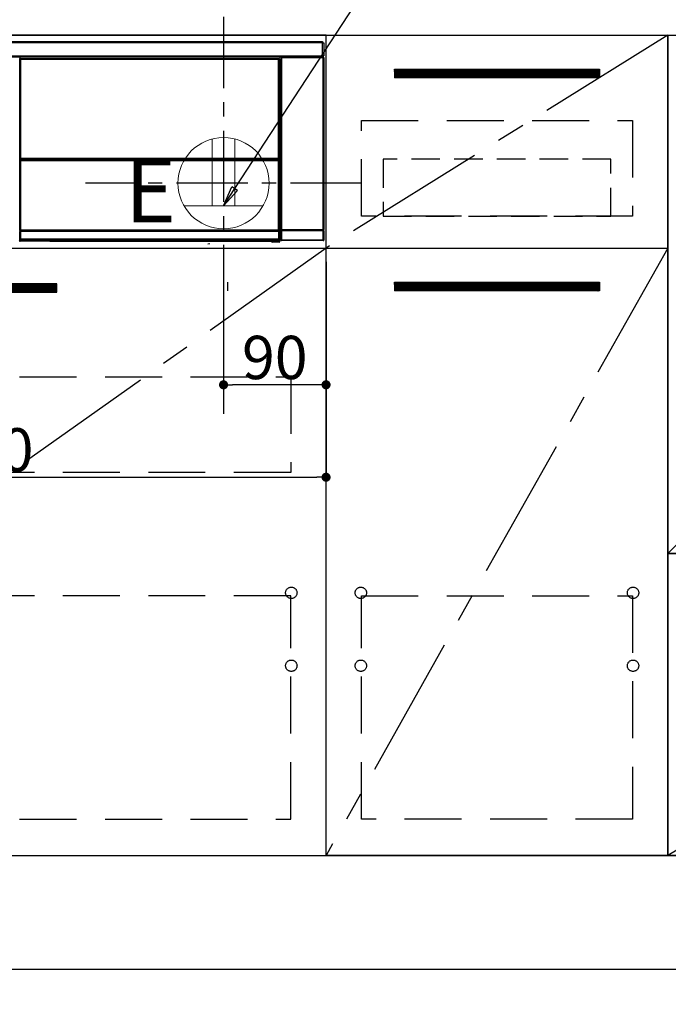
# Model space of a CAD drawing. Extents: x 55896 to 82369, y -11033 to -2163.
# Drawn here: x 72022 to 72591, y -8883 to -8019 of the extents above; entities that cross this region are included whole.
import ezdxf

# ---------------------------------------------------------------- set-up
doc = ezdxf.new("R2010")
doc.units = 0
doc.header["$LTSCALE"] = 50
doc.header["$MEASUREMENT"] = 0
doc.linetypes.add('CENTER', pattern=[2, 1.25, -0.25, 0.25, -0.25])
doc.linetypes.add('HIDDEN', pattern=[0.375, 0.25, -0.125])
doc.layers.get('0').update_dxf_attribs({"linetype": 'CONTINUOUS'})
doc.layers.get('DEFPOINTS').update_dxf_attribs({"color": 146, "linetype": 'CONTINUOUS'})
for name, color, linetype in [('111-壁仕上', 3, 'CONTINUOUS'), ('120-キャビネット（外）', 7, 'CONTINUOUS'), ('121-キャビネット（中）', 253, 'HIDDEN'), ('122-扉', 6, 'CONTINUOUS'), ('123-扉向き', 231, 'CENTER'), ('126-甲板', 2, 'CONTINUOUS'), ('142-把手', 4, 'CONTINUOUS'), ('150-機器', 8, 'CONTINUOUS'), ('160-文字', 254, 'CONTINUOUS'), ('166-寸法B', 11, 'CONTINUOUS')]:
    doc.layers.add(name, color=color, linetype=linetype)
doc.styles.add('KH001', font='txt')
doc.styles.add('ＭＳ ゴシック', font='txt', dxfattribs={"height": 10})
doc.dimstyles.new('KH1xx015', dxfattribs={"dimscale": 10, "dimtxt": 3.8, "dimasz": 0.8, "dimexe": 0.3, "dimexo": 1.2, "dimgap": 0.5, "dimtad": 3, "dimdec": 1, "dimdsep": 46, "dimlunit": 6, "dimtxsty": 'KH001', "dimblk": 'DOT', "dimcen": 1, "dimdle": 1, "dimclrd": 256, "dimclre": 256, "dimclrt": 256, "dimadec": 0, "dimazin": 0, "dimtfac": 1, "dimtdec": 1, "dimtix": 1, "dimtmove": 2, "dimatfit": 3, "dimldrblk": 'CLOSEDBLANK', "dimfxl": 1, "dimtolj": 1, "dimtzin": 0, "dimlwd": -1, "dimlwe": -1, "dimarcsym": 0})
doc.dimstyles.new('KH1xx030', dxfattribs={"dimscale": 30, "dimtxt": 2, "dimasz": 0.6, "dimexe": 0.3, "dimexo": 1.2, "dimgap": 0.5, "dimtad": 3, "dimdec": 1, "dimdsep": 46, "dimlunit": 6, "dimtxsty": 'KH001', "dimblk": 'DOT', "dimcen": 1, "dimdle": 1, "dimclrd": 256, "dimclre": 256, "dimclrt": 256, "dimadec": 0, "dimazin": 0, "dimtfac": 1, "dimtdec": 1, "dimtix": 1, "dimtmove": 2, "dimatfit": 3, "dimldrblk": 'CLOSEDBLANK', "dimfxl": 1, "dimtolj": 1, "dimtzin": 0, "dimlwd": -1, "dimlwe": -1, "dimarcsym": 0})

# ---------------------------------------------------------------- blocks, each defined once
blk = doc.blocks.new('_Dot')
at = {"color": 0, "linetype": 'ByBlock', "lineweight": -2}
blk.add_line((-0.5, 0), (-1, 0), dxfattribs=at)
at = {"color": 0, "linetype": 'ByBlock', "const_width": 0.5}
blk.add_lwpolyline([(-0.25, 0, 1), (0.25, 0, 1)], format="xyb", close=True, dxfattribs=at)
blk = doc.blocks.new('*D77')
at = {"layer": '166-寸法B', "transparency": 16777216}
for p, q in [((71521.79, -8888.51), (71521.79, -9292.39)), ((74109.79, -8888.51), (74109.79, -9292.39)), ((74091.79, -9283.39), (71539.79, -9283.39))]:
    blk.add_line(p, q, dxfattribs=at)
at = {"layer": 'DEFPOINTS', "color": 0, "transparency": 16777216}
for p in [(71521.79, -8852.51), (74109.79, -8852.51), (71521.79, -9283.39)]:
    blk.add_point(p, dxfattribs=at)
at = {"layer": '166-寸法B', "transparency": 16777216, "xscale": 18, "yscale": 18, "zscale": 18, "rotation": 180}
blk.add_blockref('_Dot', (71521.79, -9283.39), dxfattribs=at)
at = {"layer": '166-寸法B', "transparency": 16777216, "xscale": 18, "yscale": 18, "zscale": 18}
blk.add_blockref('_Dot', (74109.79, -9283.39), dxfattribs=at)
at = {"layer": '166-寸法B', "transparency": 16777216, "insert": (72815.79, -9234.58), "char_height": 60, "attachment_point": 5, "style": 'KH001'}
blk.add_mtext('\\A1;2,588', dxfattribs=at)
blk = doc.blocks.new('_ClosedBlank')
at = {"color": 0, "linetype": 'ByBlock', "lineweight": -2}
for p, q in [((-1, 0.167), (0, 0)), ((-1, 0.167), (-1, -0.167)), ((0, 0), (-1, -0.167))]:
    blk.add_line(p, q, dxfattribs=at)
blk = doc.blocks.new('*D96')
at = {"layer": 'DEFPOINTS', "transparency": 16777216}
for p, q in [((72200.79, -8231.51), (72200.79, -8342.47)), ((72290.79, -8231.51), (72290.79, -8342.47)), ((72282.79, -8339.47), (72208.79, -8339.47))]:
    blk.add_line(p, q, dxfattribs=at)
at = {"layer": 'DEFPOINTS', "color": 0, "transparency": 16777216}
for p in [(72200.79, -8219.51), (72290.79, -8219.51), (72200.79, -8339.47)]:
    blk.add_point(p, dxfattribs=at)
at = {"layer": 'DEFPOINTS', "transparency": 16777216, "xscale": 8, "yscale": 8, "zscale": 8, "rotation": 180}
blk.add_blockref('_Dot', (72200.79, -8339.47), dxfattribs=at)
at = {"layer": 'DEFPOINTS', "transparency": 16777216, "xscale": 8, "yscale": 8, "zscale": 8}
blk.add_blockref('_Dot', (72290.79, -8339.47), dxfattribs=at)
at = {"layer": 'DEFPOINTS', "transparency": 16777216, "insert": (72245.79, -8315.47), "char_height": 38, "attachment_point": 5, "style": 'KH001'}
blk.add_mtext('\\A1;90', dxfattribs=at)
blk = doc.blocks.new('*D97')
at = {"layer": 'DEFPOINTS', "transparency": 16777216}
for p, q in [((71690.79, -8231.51), (71690.79, -8423.58)), ((72290.79, -8231.51), (72290.79, -8423.58)), ((71698.79, -8420.58), (72282.79, -8420.58))]:
    blk.add_line(p, q, dxfattribs=at)
at = {"layer": 'DEFPOINTS', "color": 0, "transparency": 16777216}
for p in [(71690.79, -8219.51), (72290.79, -8219.51), (72290.79, -8420.58)]:
    blk.add_point(p, dxfattribs=at)
at = {"layer": 'DEFPOINTS', "transparency": 16777216, "xscale": 8, "yscale": 8, "zscale": 8, "rotation": 180}
blk.add_blockref('_Dot', (71690.79, -8420.58), dxfattribs=at)
at = {"layer": 'DEFPOINTS', "transparency": 16777216, "xscale": 8, "yscale": 8, "zscale": 8}
blk.add_blockref('_Dot', (72290.79, -8420.58), dxfattribs=at)
at = {"layer": 'DEFPOINTS', "transparency": 16777216, "insert": (71990.79, -8396.58), "char_height": 38, "attachment_point": 5, "style": 'KH001'}
blk.add_mtext('\\A1;600', dxfattribs=at)
blk = doc.blocks.new('HT-F6S_S')
at = {"layer": '150-機器', "color": 13, "linetype": 'Continuous'}
for p, q in [((-296.8, -45.78), (296.8, -45.78)), ((296.8, -46.88), (-296.8, -46.88)), ((296.8, -45.78), (296.8, -46.88)), ((296.8, -46.88), (296.8, -46.98)), ((296.8, -46.98), (296.9, -46.98)), ((296.9, -58.28), (296.9, -46.98)), ((296.9, -46.98), (298, -46.98)), ((298, -46.98), (298, -58.28)), ((-296.8, -58.38), (296.8, -58.38)), ((296.8, -59.48), (-296.8, -59.48)), ((31.36, -60.46), (31.59, -60.69)), ((31.36, -60.46), (258.74, -60.46)), ((258.51, -60.69), (258.74, -60.46)), ((260.5, -60.14), (260.33, -59.98)), ((260.33, -59.98), (260.33, -90.43)), ((260.5, -210.75), (260.5, -60.14)), ((260.5, -60.14), (261, -60.14)), ((260.83, -59.48), (260.92, -59.56)), ((260.92, -59.48), (260.92, -59.56)), ((260.92, -59.56), (261, -59.64)), ((261, -59.64), (261, -60.14)), ((261, -59.64), (297.5, -59.64)), ((261, -60.14), (261, -210.75)), ((297.5, -60.14), (261, -60.14)), ((261.42, -59.57), (261.42, -59.48)), ((261.42, -59.57), (261.92, -59.57)), ((261.92, -59.57), (261.92, -59.48)), ((262.42, -59.56), (262.41, -59.48)), ((262.42, -59.56), (262.42, -59.48)), ((263.25, -59.53), (263.15, -59.48)), ((265.75, -59.53), (263.25, -59.53)), ((265.75, -59.48), (265.75, -59.53)), ((272.75, -59.53), (272.75, -59.48)), ((275.25, -59.53), (272.75, -59.53)), ((275.35, -59.48), (275.25, -59.53)), ((283.83, -59.49), (284.06, -59.6)), ((285.06, -59.61), (285.09, -59.61)), ((286.09, -59.6), (286.2, -59.55)), ((286.2, -59.48), (286.2, -59.55)), ((290.2, -59.55), (290.2, -59.48)), ((290.2, -59.55), (290.31, -59.6)), ((291.31, -59.61), (291.34, -59.61)), ((292.34, -59.6), (292.57, -59.49)), ((295.37, -59.48), (295.45, -59.57)), ((295.45, -59.57), (295.45, -59.48)), ((295.45, -59.57), (296.15, -59.57)), ((296.15, -59.57), (296.15, -59.48)), ((296.9, -58.28), (296.8, -58.28)), ((296.8, -58.28), (296.8, -58.38)), ((296.8, -58.38), (296.8, -59.48)), ((298, -58.28), (296.9, -58.28)), ((297.14, -58.28), (297.14, -59.56)), ((297.31, -59.54), (297.31, -58.28)), ((297.31, -59.54), (297.37, -59.48)), ((297.37, -58.28), (297.37, -59.48)), ((297.67, -59.48), (297.37, -59.48)), ((297.5, -59.64), (297.67, -59.48)), ((297.5, -60.14), (297.5, -59.64)), ((297.5, -210.75), (297.5, -60.14)), ((297.5, -60.14), (298, -60.14)), ((298.17, -59.98), (298, -60.14)), ((298, -60.14), (298, -210.75)), ((298.17, -219.91), (298.17, -59.98)), ((31.09, -61.19), (30.86, -60.96)), ((31.09, -152.19), (31.09, -61.19)), ((31.09, -61.19), (31.17, -61.19)), ((31.17, -61.27), (31.17, -211.5)), ((31.29, -61.39), (31.17, -61.27)), ((31.29, -147.43), (31.29, -61.39)), ((31.29, -61.39), (31.79, -61.39)), ((31.59, -60.69), (258.51, -60.69)), ((31.59, -60.69), (31.59, -60.77)), ((31.67, -60.77), (31.79, -60.89)), ((258.43, -60.77), (31.67, -60.77)), ((31.79, -61.39), (31.79, -60.89)), ((31.79, -60.89), (258.31, -60.89)), ((258.31, -61.39), (31.79, -61.39)), ((31.79, -61.39), (31.79, -147.43)), ((258.31, -60.89), (258.43, -60.77)), ((258.31, -61.39), (258.31, -60.89)), ((258.31, -147.43), (258.31, -61.39)), ((258.31, -61.39), (258.81, -61.39)), ((258.51, -60.69), (258.51, -60.77)), ((258.93, -61.27), (258.81, -61.39)), ((258.81, -61.39), (258.81, -147.43)), ((259.01, -61.19), (258.93, -61.19)), ((258.93, -61.27), (258.93, -75.9)), ((259.24, -60.96), (259.01, -61.19)), ((259.01, -61.19), (259.01, -73.91)), ((259.16, -74.06), (259.16, -67.6)), ((260.33, -67.6), (259.16, -67.6)), ((259.24, -62.01), (259.17, -62.08)), ((259.17, -62.08), (259.17, -66.48)), ((260.33, -63.7), (259.17, -63.7)), ((259.17, -65.1), (260.33, -65.1)), ((260.33, -66.3), (259.17, -66.3)), ((259.17, -66.48), (259.27, -66.59)), ((259.17, -67.1), (259.27, -67)), ((259.17, -67.1), (260.33, -67.1)), ((259.24, -60.96), (259.24, -62.01)), ((259.27, -67), (259.27, -66.59)), ((260.33, -66.9), (259.27, -66.9)), ((259.27, -67), (260.33, -67)), ((259.01, -73.91), (258.93, -73.91)), ((259.16, -74.57), (258.93, -74.57)), ((258.93, -74.59), (259.16, -74.59)), ((259.1, -76.07), (258.93, -75.9)), ((259.01, -73.91), (259.16, -74.06)), ((259.1, -76.07), (259.1, -94.33)), ((260.33, -76.07), (259.1, -76.07)), ((259.16, -74.07), (259.16, -74.06)), ((259.16, -74.07), (259.66, -74.07)), ((259.17, -74.56), (259.16, -74.57)), ((259.16, -74.57), (259.16, -74.57)), ((259.16, -75.59), (259.16, -74.57)), ((259.16, -75.59), (259.66, -75.59)), ((259.2, -74.53), (259.17, -74.56)), ((259.25, -74.48), (259.2, -74.53)), ((259.31, -74.42), (259.25, -74.48)), ((259.38, -74.34), (259.31, -74.42)), ((259.47, -74.26), (259.38, -74.34)), ((259.56, -74.16), (259.47, -74.26)), ((259.66, -74.07), (259.56, -74.16)), ((259.66, -74.07), (259.66, -75.59)), ((259.66, -75.59), (259.66, -76.07)), ((259.66, -75.59), (260.33, -75.59)), ((258.93, -94.5), (259.1, -94.33)), ((258.93, -94.5), (258.93, -211)), ((259.1, -94.33), (260.33, -94.33)), ((260.33, -95.82), (260.33, -94.33)), ((260.33, -95.81), (258.93, -95.81)), ((258.93, -95.83), (260.33, -95.83)), ((258.93, -96.49), (259.01, -96.49)), ((259.16, -96.34), (259.01, -96.49)), ((259.01, -96.49), (259.01, -152.19)), ((259.16, -96.34), (259.16, -96.33)), ((260.33, -96.33), (259.16, -96.33)), ((259.16, -218.3), (259.16, -96.34)), ((31.09, -211.54), (31.09, -152.19)), ((31.09, -152.19), (31.17, -152.19)), ((31.29, -148.01), (31.29, -147.43)), ((31.79, -147.43), (31.29, -147.43)), ((31.79, -148.01), (31.29, -148.01)), ((31.34, -150.27), (31.31, -149.01)), ((31.31, -149.01), (31.31, -149.01)), ((31.84, -150.27), (31.34, -150.27)), ((31.34, -211.33), (31.34, -150.27)), ((31.79, -147.43), (31.79, -148.01)), ((31.79, -148.01), (258.31, -148.01)), ((31.81, -148.67), (31.81, -148.51)), ((31.81, -148.51), (258.29, -148.51)), ((31.81, -148.51), (31.81, -148.51)), ((258.29, -148.51), (31.81, -148.51)), ((31.81, -148.67), (31.84, -149.93)), ((258.29, -148.67), (31.81, -148.67)), ((31.84, -149.93), (31.84, -150.27)), ((31.84, -149.93), (258.27, -149.93)), ((258.27, -150.27), (31.84, -150.27)), ((31.84, -150.27), (31.84, -210.83)), ((258.27, -149.93), (258.29, -148.67)), ((258.27, -149.93), (258.27, -150.27)), ((258.27, -210.83), (258.27, -150.27)), ((258.76, -150.27), (258.27, -150.27)), ((258.29, -148.67), (258.29, -148.51)), ((258.29, -148.51), (258.29, -148.51)), ((258.31, -148.01), (258.31, -147.43)), ((258.81, -147.43), (258.31, -147.43)), ((258.81, -148.01), (258.31, -148.01)), ((258.79, -149.01), (258.76, -150.27)), ((258.76, -150.27), (258.76, -210.83)), ((258.79, -149.01), (258.79, -149.01)), ((258.81, -147.43), (258.81, -148.01)), ((258.93, -152.19), (259.01, -152.19)), ((259.01, -152.19), (259.01, -211.54)), ((260.33, -170.46), (260.33, -219.91)), ((31.59, -211.54), (31.09, -211.54)), ((31.15, -212.54), (31.11, -212.54)), ((31.15, -219.32), (31.15, -212.54)), ((31.65, -212.54), (31.15, -212.54)), ((31.34, -211.33), (31.17, -211.5)), ((258.43, -211.5), (31.17, -211.5)), ((31.34, -211.33), (31.35, -211.32)), ((258.27, -211.33), (31.34, -211.33)), ((31.35, -211.32), (31.38, -211.29)), ((31.38, -211.29), (31.42, -211.25)), ((31.42, -211.25), (31.48, -211.18)), ((31.48, -211.18), (31.56, -211.11)), ((31.56, -211.11), (31.65, -211.02)), ((31.59, -211.5), (31.59, -211.54)), ((31.59, -211.54), (258.51, -211.54)), ((31.61, -212.04), (31.65, -212.04)), ((31.65, -211.02), (31.74, -210.93)), ((31.65, -212.04), (31.65, -212.54)), ((31.65, -212.04), (258.45, -212.04)), ((31.65, -212.54), (31.65, -218.83)), ((258.45, -212.54), (31.65, -212.54)), ((31.74, -210.93), (31.84, -210.83)), ((31.84, -210.83), (258.27, -210.83)), ((258.27, -210.83), (258.76, -210.83)), ((258.27, -211.33), (258.27, -210.83)), ((258.43, -211.5), (258.27, -211.33)), ((258.45, -212.04), (258.45, -212.54)), ((258.45, -212.04), (258.49, -212.04)), ((258.45, -218.83), (258.45, -212.54)), ((258.95, -212.54), (258.45, -212.54)), ((258.51, -211.54), (258.51, -211.49)), ((259.01, -211.54), (258.51, -211.54)), ((258.76, -210.83), (258.93, -211)), ((258.95, -212.54), (258.95, -219.32)), ((258.99, -212.54), (258.95, -212.54)), ((260.93, -211.81), (260.43, -211.81)), ((260.43, -219.82), (260.43, -211.81)), ((260.44, -210.81), (260.5, -210.75)), ((260.5, -210.75), (261, -210.75)), ((297.57, -211.81), (260.93, -211.81)), ((260.93, -211.81), (260.93, -219.82)), ((261, -211.25), (260.94, -211.31)), ((260.94, -211.31), (297.56, -211.31)), ((261, -210.75), (297.5, -210.75)), ((261, -211.25), (261, -210.75)), ((297.5, -211.25), (261, -211.25)), ((297.5, -210.75), (297.5, -211.25)), ((297.5, -210.75), (298, -210.75)), ((297.56, -211.31), (297.5, -211.25)), ((298.07, -211.81), (297.57, -211.81)), ((297.57, -219.82), (297.57, -211.81)), ((298, -210.75), (298.06, -210.81)), ((298.07, -211.81), (298.07, -219.82)), ((30.84, -220.49), (31.2, -220.13)), ((31.2, -219.37), (31.15, -219.32)), ((31.2, -220.13), (31.2, -219.37)), ((31.2, -219.37), (31.7, -219.37)), ((31.2, -220.13), (31.7, -220.13)), ((31.7, -220.63), (31.34, -220.99)), ((57.4, -220.99), (31.34, -220.99)), ((31.66, -218.83), (31.65, -218.83)), ((31.66, -218.83), (31.7, -218.87)), ((31.66, -218.83), (258.44, -218.83)), ((31.7, -219.37), (31.7, -218.87)), ((31.7, -218.87), (258.4, -218.87)), ((258.4, -219.37), (31.7, -219.37)), ((31.7, -219.37), (31.7, -220.13)), ((31.7, -220.13), (258.4, -220.13)), ((31.7, -220.63), (31.7, -220.13)), ((258.4, -220.63), (31.7, -220.63)), ((57.4, -220.99), (57.4, -221)), ((57.4, -221), (252.27, -221)), ((74.03, -220.71), (74.02, -220.94)), ((74.02, -220.94), (231.88, -220.94)), ((231.87, -220.71), (74.03, -220.71)), ((196.31, -223.11), (198.05, -222.92)), ((231.88, -220.94), (231.87, -220.71)), ((252.27, -221.3), (252.27, -220.96)), ((252.77, -221.3), (252.27, -221.3)), ((252.77, -220.95), (258.72, -220.95)), ((252.77, -220.95), (252.77, -221.3)), ((252.77, -221.3), (252.77, -221.8)), ((252.77, -221.3), (258.73, -221.3)), ((258.73, -221.8), (252.77, -221.8)), ((258.4, -218.87), (258.44, -218.83)), ((258.4, -219.37), (258.4, -218.87)), ((258.4, -220.13), (258.4, -219.37)), ((258.4, -219.37), (258.9, -219.37)), ((258.4, -220.13), (258.9, -220.13)), ((258.4, -220.63), (258.4, -220.13)), ((258.72, -220.95), (258.4, -220.63)), ((258.45, -218.83), (258.44, -218.83)), ((258.72, -220.95), (258.73, -220.95)), ((258.73, -221.3), (258.73, -220.95)), ((258.73, -221.8), (258.73, -221.3)), ((259.23, -221.3), (258.73, -221.3)), ((258.77, -221.8), (258.73, -221.8)), ((258.95, -219.32), (258.9, -219.37)), ((258.9, -219.37), (258.9, -220.13)), ((258.9, -220.13), (259.23, -220.46)), ((259.16, -218.3), (260.33, -218.3)), ((259.17, -218.8), (259.27, -218.9)), ((260.33, -218.8), (259.17, -218.8)), ((259.23, -220.46), (259.23, -221.3)), ((259.23, -221.3), (259.27, -221.3)), ((259.27, -221.3), (259.27, -218.9)), ((260.33, -218.9), (259.27, -218.9)), ((260.33, -219.91), (260.43, -219.82)), ((260.93, -219.82), (260.43, -219.82)), ((260.93, -220.32), (260.83, -220.41)), ((297.67, -220.41), (260.83, -220.41)), ((260.93, -219.82), (260.93, -220.32)), ((260.93, -219.82), (297.57, -219.82)), ((297.57, -220.32), (260.93, -220.32)), ((297.57, -220.32), (297.57, -219.82)), ((298.07, -219.82), (297.57, -219.82)), ((297.67, -220.41), (297.57, -220.32)), ((298.07, -219.82), (298.17, -219.91))]:
    blk.add_line(p, q, dxfattribs=at)
for points in [[(31.36, -60.46), (31.3, -60.47), (31.24, -60.48), (31.18, -60.5), (31.12, -60.52), (31.07, -60.56), (31.02, -60.6), (30.98, -60.64), (30.94, -60.69), (30.91, -60.75), (30.89, -60.81), (30.87, -60.87), (30.86, -60.93), (30.86, -60.96)], [(259.24, -60.96), (259.23, -60.9), (259.22, -60.84), (259.2, -60.78), (259.18, -60.72), (259.14, -60.67), (259.1, -60.62), (259.06, -60.58), (259.01, -60.54), (258.95, -60.51), (258.89, -60.49), (258.83, -60.47), (258.77, -60.46), (258.74, -60.46)], [(260.83, -59.48), (260.77, -59.49), (260.71, -59.5), (260.65, -59.52), (260.59, -59.54), (260.54, -59.58), (260.49, -59.62), (260.45, -59.66), (260.41, -59.71), (260.38, -59.77), (260.36, -59.82), (260.34, -59.88), (260.34, -59.95), (260.33, -59.98)], [(265.75, -59.53), (265.78, -59.54), (265.86, -59.54), (265.99, -59.54), (266.18, -59.55), (266.41, -59.55), (266.69, -59.55), (267.01, -59.56), (267.36, -59.56), (267.74, -59.56), (268.15, -59.56), (268.57, -59.56), (269, -59.56), (269.44, -59.56), (269.87, -59.56), (270.3, -59.56), (270.71, -59.56), (271.09, -59.56), (271.45, -59.56), (271.77, -59.55), (272.05, -59.55), (272.29, -59.55), (272.49, -59.55), (272.63, -59.54), (272.71, -59.54), (272.75, -59.53), (272.75, -59.53)], [(283.83, -59.49), (283.82, -59.49), (283.8, -59.49), (283.76, -59.49), (283.7, -59.49), (283.63, -59.48), (283.55, -59.48), (283.46, -59.48), (283.36, -59.48), (283.25, -59.48), (283.13, -59.48), (283.01, -59.48), (282.89, -59.48), (282.83, -59.48)], [(284.06, -59.6), (284.07, -59.6), (284.1, -59.61), (284.14, -59.61), (284.19, -59.61), (284.26, -59.61), (284.34, -59.61), (284.43, -59.61), (284.53, -59.61), (284.64, -59.61), (284.76, -59.61), (284.88, -59.61), (285.01, -59.61), (285.06, -59.61)], [(285.09, -59.61), (285.22, -59.61), (285.34, -59.61), (285.46, -59.61), (285.57, -59.61), (285.68, -59.61), (285.78, -59.61), (285.86, -59.61), (285.94, -59.61), (286, -59.61), (286.04, -59.61), (286.08, -59.61), (286.09, -59.6), (286.09, -59.6)], [(286.2, -59.55), (286.21, -59.55), (286.25, -59.56), (286.33, -59.56), (286.43, -59.56), (286.56, -59.56), (286.71, -59.56), (286.89, -59.56), (287.09, -59.57), (287.31, -59.57), (287.54, -59.57), (287.78, -59.57), (288.02, -59.57), (288.27, -59.57), (288.52, -59.57), (288.77, -59.57), (289, -59.57), (289.22, -59.57), (289.43, -59.56), (289.62, -59.56), (289.78, -59.56), (289.92, -59.56), (290.04, -59.56), (290.12, -59.56), (290.17, -59.55), (290.2, -59.55), (290.2, -59.55)], [(290.31, -59.6), (290.32, -59.6), (290.34, -59.61), (290.38, -59.61), (290.44, -59.61), (290.5, -59.61), (290.59, -59.61), (290.68, -59.61), (290.78, -59.61), (290.89, -59.61), (291.01, -59.61), (291.13, -59.61), (291.25, -59.61), (291.31, -59.61)], [(291.34, -59.61), (291.46, -59.61), (291.59, -59.61), (291.71, -59.61), (291.82, -59.61), (291.92, -59.61), (292.02, -59.61), (292.11, -59.61), (292.18, -59.61), (292.24, -59.61), (292.29, -59.61), (292.32, -59.61), (292.34, -59.6), (292.34, -59.6)], [(293.57, -59.48), (293.44, -59.48), (293.32, -59.48), (293.2, -59.48), (293.09, -59.48), (292.98, -59.48), (292.89, -59.48), (292.8, -59.48), (292.73, -59.49), (292.66, -59.49), (292.62, -59.49), (292.59, -59.49), (292.57, -59.49), (292.57, -59.49)], [(296.15, -59.57), (296.27, -59.57), (296.39, -59.57), (296.51, -59.57), (296.63, -59.57), (296.73, -59.57), (296.83, -59.57), (296.91, -59.57), (296.99, -59.56), (297.05, -59.56), (297.09, -59.56), (297.13, -59.56), (297.14, -59.56)], [(297.14, -59.56), (297.31, -59.54)], [(298.17, -59.98), (298.16, -59.92), (298.15, -59.86), (298.13, -59.8), (298.1, -59.74), (298.07, -59.69), (298.03, -59.64), (297.99, -59.6), (297.94, -59.56), (297.88, -59.53), (297.82, -59.51), (297.76, -59.49), (297.7, -59.48), (297.67, -59.48)], [(31.67, -60.77), (31.61, -60.77), (31.55, -60.78), (31.49, -60.8), (31.43, -60.83), (31.38, -60.86), (31.33, -60.9), (31.29, -60.95), (31.25, -61), (31.22, -61.05), (31.19, -61.11), (31.18, -61.17), (31.17, -61.23), (31.17, -61.27)], [(258.93, -61.27), (258.93, -61.21), (258.92, -61.15), (258.9, -61.09), (258.87, -61.03), (258.84, -60.98), (258.8, -60.93), (258.75, -60.89), (258.7, -60.85), (258.65, -60.82), (258.59, -60.79), (258.53, -60.78), (258.47, -60.77), (258.43, -60.77)], [(259.17, -67.1), (259.17, -67.11), (259.17, -67.12), (259.16, -67.14), (259.16, -67.17), (259.16, -67.2), (259.16, -67.24), (259.16, -67.29), (259.16, -67.34), (259.16, -67.4), (259.16, -67.45), (259.16, -67.51), (259.16, -67.58), (259.16, -67.6)], [(258.93, -74.49), (258.98, -74.45), (259.03, -74.41), (259.06, -74.36), (259.1, -74.3), (259.12, -74.25), (259.14, -74.19), (259.16, -74.13), (259.16, -74.07)], [(259.16, -96.33), (259.15, -96.27), (259.14, -96.21), (259.12, -96.15), (259.1, -96.09), (259.06, -96.04), (259.02, -95.99), (258.98, -95.95), (258.93, -95.91)], [(31.29, -148.01), (31.29, -148.13), (31.29, -148.26), (31.29, -148.37), (31.29, -148.49), (31.29, -148.59), (31.3, -148.69), (31.3, -148.78), (31.3, -148.85), (31.3, -148.91), (31.3, -148.96), (31.31, -148.99), (31.31, -149.01), (31.31, -149.01)], [(31.79, -148.01), (31.79, -148.07), (31.79, -148.13), (31.79, -148.19), (31.79, -148.25), (31.79, -148.3), (31.8, -148.35), (31.8, -148.39), (31.8, -148.43), (31.8, -148.46), (31.8, -148.48), (31.81, -148.5), (31.81, -148.51), (31.81, -148.51)], [(258.29, -148.51), (258.29, -148.5), (258.3, -148.49), (258.3, -148.47), (258.3, -148.44), (258.3, -148.41), (258.3, -148.37), (258.3, -148.32), (258.31, -148.27), (258.31, -148.22), (258.31, -148.16), (258.31, -148.1), (258.31, -148.04), (258.31, -148.01)], [(258.79, -149.01), (258.79, -149), (258.8, -148.97), (258.8, -148.93), (258.8, -148.88), (258.8, -148.81), (258.8, -148.73), (258.8, -148.64), (258.81, -148.53), (258.81, -148.42), (258.81, -148.31), (258.81, -148.19), (258.81, -148.06), (258.81, -148.01)], [(31.09, -211.54), (31.09, -211.66), (31.09, -211.79), (31.1, -211.91), (31.1, -212.02), (31.1, -212.12), (31.1, -212.22), (31.1, -212.31), (31.1, -212.38), (31.1, -212.44), (31.11, -212.49), (31.11, -212.52), (31.11, -212.54), (31.11, -212.54)], [(31.59, -211.54), (31.59, -211.6), (31.59, -211.66), (31.6, -211.72), (31.6, -211.78), (31.6, -211.83), (31.6, -211.88), (31.6, -211.92), (31.6, -211.96), (31.6, -211.99), (31.61, -212.01), (31.61, -212.03), (31.61, -212.04), (31.61, -212.04)], [(258.43, -211.5), (258.49, -211.5), (258.55, -211.48), (258.61, -211.47), (258.67, -211.44), (258.72, -211.41), (258.77, -211.37), (258.81, -211.32), (258.85, -211.27), (258.88, -211.22), (258.91, -211.16), (258.92, -211.1), (258.93, -211.04), (258.93, -211)], [(258.49, -212.04), (258.49, -212.04), (258.49, -212.02), (258.49, -212), (258.5, -211.98), (258.5, -211.95), (258.5, -211.91), (258.5, -211.86), (258.5, -211.81), (258.5, -211.76), (258.51, -211.7), (258.51, -211.64), (258.51, -211.58), (258.51, -211.54)], [(258.99, -212.54), (258.99, -212.53), (258.99, -212.51), (258.99, -212.47), (259, -212.42), (259, -212.35), (259, -212.27), (259, -212.18), (259, -212.08), (259, -211.97), (259, -211.85), (259.01, -211.73), (259.01, -211.61), (259.01, -211.54)], [(260.44, -210.81), (260.44, -210.82), (260.44, -210.84), (260.44, -210.88), (260.44, -210.93), (260.43, -211), (260.43, -211.08), (260.43, -211.17), (260.43, -211.27), (260.43, -211.38), (260.43, -211.5), (260.43, -211.62), (260.43, -211.75), (260.43, -211.81)], [(260.94, -211.31), (260.94, -211.31), (260.94, -211.32), (260.94, -211.34), (260.94, -211.37), (260.93, -211.4), (260.93, -211.44), (260.93, -211.49), (260.93, -211.54), (260.93, -211.6), (260.93, -211.65), (260.93, -211.71), (260.93, -211.78), (260.93, -211.81)], [(297.57, -211.81), (297.57, -211.74), (297.57, -211.68), (297.57, -211.62), (297.57, -211.57), (297.57, -211.51), (297.57, -211.47), (297.57, -211.42), (297.56, -211.39), (297.56, -211.36), (297.56, -211.33), (297.56, -211.32), (297.56, -211.31), (297.56, -211.31)], [(298.07, -211.81), (298.07, -211.68), (298.07, -211.56), (298.07, -211.44), (298.07, -211.33), (298.07, -211.22), (298.07, -211.13), (298.07, -211.04), (298.06, -210.97), (298.06, -210.91), (298.06, -210.86), (298.06, -210.83), (298.06, -210.81), (298.06, -210.81)], [(30.84, -220.49), (30.84, -220.55), (30.85, -220.62), (30.87, -220.67), (30.9, -220.73), (30.93, -220.78), (30.97, -220.83), (31.02, -220.88), (31.07, -220.91), (31.12, -220.94), (31.18, -220.97), (31.24, -220.98), (31.3, -220.99), (31.34, -220.99)], [(31.65, -218.83), (31.59, -218.84), (31.53, -218.85), (31.47, -218.87), (31.41, -218.9), (31.36, -218.93), (31.31, -218.97), (31.27, -219.01), (31.23, -219.06), (31.2, -219.12), (31.18, -219.18), (31.16, -219.24), (31.15, -219.3), (31.15, -219.32)], [(252.77, -220.95), (252.71, -220.95), (252.65, -220.95), (252.59, -220.95), (252.53, -220.95), (252.48, -220.95), (252.43, -220.95), (252.39, -220.95), (252.35, -220.95), (252.32, -220.95), (252.3, -220.95), (252.28, -220.95), (252.27, -220.96), (252.27, -220.96)], [(258.95, -219.32), (258.94, -219.26), (258.93, -219.2), (258.91, -219.14), (258.88, -219.09), (258.85, -219.04), (258.81, -218.99), (258.76, -218.95), (258.71, -218.91), (258.66, -218.88), (258.6, -218.86), (258.54, -218.84), (258.47, -218.83), (258.45, -218.83)], [(258.73, -220.95), (258.79, -220.94), (258.85, -220.93), (258.91, -220.91), (258.97, -220.88), (259.02, -220.85), (259.07, -220.81), (259.11, -220.76), (259.15, -220.71), (259.18, -220.66), (259.2, -220.6), (259.22, -220.54), (259.23, -220.48), (259.23, -220.46)], [(258.77, -221.8), (258.83, -221.8), (258.89, -221.78), (258.95, -221.77), (259.01, -221.74), (259.06, -221.71), (259.11, -221.67), (259.16, -221.62), (259.19, -221.57), (259.22, -221.52), (259.25, -221.46), (259.26, -221.4), (259.27, -221.34), (259.27, -221.3)], [(259.16, -218.3), (259.16, -218.36), (259.16, -218.42), (259.16, -218.48), (259.16, -218.54), (259.16, -218.59), (259.16, -218.64), (259.16, -218.68), (259.16, -218.72), (259.16, -218.75), (259.17, -218.77), (259.17, -218.79), (259.17, -218.8), (259.17, -218.8)], [(260.33, -219.91), (260.34, -219.98), (260.35, -220.04), (260.37, -220.1), (260.4, -220.15), (260.43, -220.21), (260.47, -220.25), (260.51, -220.3), (260.56, -220.33), (260.62, -220.36), (260.68, -220.39), (260.74, -220.4), (260.8, -220.41), (260.83, -220.41)], [(297.67, -220.41), (297.73, -220.41), (297.79, -220.4), (297.85, -220.38), (297.91, -220.35), (297.96, -220.32), (298.01, -220.28), (298.05, -220.23), (298.09, -220.18), (298.12, -220.13), (298.14, -220.07), (298.16, -220.01), (298.16, -219.95), (298.17, -219.91)]]:
    blk.add_lwpolyline(points, dxfattribs=at)
for centre, radius, start, end in [((261, -60.14), 0.5, 90.00759, 179.99113), ((261.29, -44.94), 14.63, 268.52497, 270.48381), ((262.05, -45.24), 14.33, 269.50017, 271.49959), ((297.5, -60.14), 0.5, 0.00693, 89.99435), ((31.59, -61.19), 0.5, 90.02082, 179.97961), ((31.79, -61.39), 0.5, 90.02082, 179.97961), ((258.31, -61.39), 0.5, 0.02325, 89.97761), ((258.51, -61.19), 0.5, 0.01839, 89.98246), ((258.51, -73.91), 0.5, 328.23386, 359.98596), ((259.66, -75.59), 0.5, 180, 252.77268), ((258.51, -96.49), 0.5, 0.01404, 31.76614), ((31.81, -149.01), 0.5, 90.02125, 179.98003), ((31.81, -149.01), 0.5, 90.01935, 179.98022), ((31.75, -149.11), 0.452, 82.4823, 167.0985), ((31.78, -150.37), 0.452, 82.48137, 167.09943), ((258.32, -150.37), 0.452, 12.90287, 97.51754), ((258.29, -149.01), 0.5, 0.01797, 89.97862), ((258.29, -149.01), 0.5, 0.01796, 89.98033), ((258.35, -149.11), 0.452, 12.89521, 97.52199), ((31.61, -212.54), 0.5, 90.00622, 180.00338), ((31.65, -212.54), 0.5, 90.00601, 180.0036), ((258.26, -210.83), 0.5, 270.02111, 359.97719), ((258.45, -212.54), 0.5, 0, 90), ((258.49, -212.54), 0.5, 0, 90), ((260.94, -210.81), 0.5, 180.00349, 269.9931), ((261, -210.75), 0.5, 180.00717, 269.99454), ((297.5, -210.75), 0.5, 270, 359.99477), ((297.56, -210.81), 0.5, 270.00886, 359.99114), ((31.7, -219.37), 0.5, 90.01911, 179.98025), ((31.7, -220.13), 0.5, 180.02146, 269.97918), ((252.77, -221.3), 0.5, 180, 270), ((258.4, -219.37), 0.5, 0.02281, 89.9789), ((258.4, -220.13), 0.5, 270.02282, 359.97547), ((258.73, -221.3), 0.5, 270, 0.00742), ((260.93, -219.82), 0.5, 180.0096, 269.99211), ((297.57, -219.82), 0.5, 270.00595, 359.99234)]:
    blk.add_arc(centre, radius, start, end, dxfattribs=at)
blk = doc.blocks.new('*D103')
at = {"layer": '166-寸法B', "transparency": 16777216}
for p, q in [((71521.79, -8888.51), (71521.79, -9427.39)), ((74112.79, -8888.51), (74112.79, -9427.39)), ((74094.79, -9418.39), (71539.79, -9418.39))]:
    blk.add_line(p, q, dxfattribs=at)
at = {"layer": 'DEFPOINTS', "color": 0, "transparency": 16777216}
for p in [(71521.79, -8852.51), (74112.79, -8852.51), (71521.79, -9418.39)]:
    blk.add_point(p, dxfattribs=at)
at = {"layer": '166-寸法B', "transparency": 16777216, "xscale": 18, "yscale": 18, "zscale": 18, "rotation": 180}
blk.add_blockref('_Dot', (71521.79, -9418.39), dxfattribs=at)
at = {"layer": '166-寸法B', "transparency": 16777216, "xscale": 18, "yscale": 18, "zscale": 18}
blk.add_blockref('_Dot', (74112.79, -9418.39), dxfattribs=at)
at = {"layer": '166-寸法B', "transparency": 16777216, "insert": (72817.29, -9369.58), "char_height": 60, "attachment_point": 5, "style": 'KH001'}
blk.add_mtext('\\A1;2,591', dxfattribs=at)
blk = doc.blocks.new('*D106')
at = {"layer": '166-寸法B', "transparency": 16777216}
for p, q in [((71521.79, -8888.51), (71521.79, -9101.51)), ((72815.79, -8888.51), (72815.79, -9101.51)), ((71539.79, -9092.51), (72797.79, -9092.51))]:
    blk.add_line(p, q, dxfattribs=at)
at = {"layer": 'DEFPOINTS', "color": 0, "transparency": 16777216}
for p in [(71521.79, -8852.51), (72815.79, -8852.51), (72815.79, -9092.51)]:
    blk.add_point(p, dxfattribs=at)
at = {"layer": '166-寸法B', "transparency": 16777216, "xscale": 18, "yscale": 18, "zscale": 18, "rotation": 180}
blk.add_blockref('_Dot', (71521.79, -9092.51), dxfattribs=at)
at = {"layer": '166-寸法B', "transparency": 16777216, "xscale": 18, "yscale": 18, "zscale": 18}
blk.add_blockref('_Dot', (72815.79, -9092.51), dxfattribs=at)
at = {"layer": '166-寸法B', "transparency": 16777216, "insert": (72168.79, -9043.7), "char_height": 60, "attachment_point": 5, "style": 'KH001'}
blk.add_mtext('\\A1;1,294', dxfattribs=at)
blk = doc.blocks.new('ｺﾝｾﾝﾄ 展開用')
at = {"layer": '160-文字', "color": 4, "linetype": 'Continuous', "lineweight": 20}
for p, q in [((-20, 34.64), (-20, -34.64)), ((38.73, 10), (-20, 10)), ((38.73, -10), (-20, -10))]:
    blk.add_line(p, q, dxfattribs=at)
blk.add_circle((0, 0), 40, dxfattribs=at)
blk = doc.blocks.new('P256_277')
at = {"layer": '122-扉'}
h = blk.add_hatch(dxfattribs=at)
h.set_pattern_fill('ANSI31', color=256, scale=5, style=0)
h.set_pattern_definition([(45, (-289683.09336, 26709.8852), (-0.4419417382, 0.4419417382), [])])
h.paths.add_polyline_path([(-138.5, 7.5), (-138.5, 0), (138.5, 0), (138.5, 7.5)])
blk.add_lwpolyline([(-138.5, 7.5), (-138.5, 0), (138.5, 0), (138.5, 7.5)], close=True, dxfattribs=at)
at = {"layer": 'DEFPOINTS', "linetype": 'CENTER'}
for p, q in [((0, 14.55), (0, -7.05)), ((9.91, 3.75), (-9.91, 3.75))]:
    blk.add_line(p, q, dxfattribs=at)

msp = doc.modelspace()

# ---------------------------------------------------------------- hatches: boundary and pattern name
at = {"layer": '122-扉'}
h = msp.add_hatch(dxfattribs=at)
h.set_pattern_fill('ANSI31', color=256, style=0)
h.set_pattern_definition([(45, (-108899.7881, -13106.96228), (-0.08838834765, 0.08838834765), [])])
h.paths.add_polyline_path([(72350.79, -8062.51), (72530.79, -8062.51), (72530.79, -8070.01), (72350.79, -8070.01)])
edge = h.paths.add_edge_path()
edge.add_line((72350.79, -8070.01), (72681.2, -8070.01))
h = msp.add_hatch(dxfattribs=at)
h.set_pattern_fill('ANSI31', color=256, style=0)
h.set_pattern_definition([(45, (-108899.7881, -13293.96226), (-0.08838834765, 0.08838834765), [])])
h.paths.add_polyline_path([(72350.79, -8249.51), (72530.79, -8249.51), (72530.79, -8257.01), (72350.79, -8257.01)])
edge = h.paths.add_edge_path()
edge.add_line((72350.79, -8257.01), (72681.2, -8257.01))

# ---------------------------------------------------------------- linework, layer by layer
at = {"layer": '111-壁仕上', "ltscale": 2}
msp.add_line((74847.06, -8852.51), (71521.79, -8852.51), dxfattribs=at)
at = {"layer": '120-キャビネット（外）', "color": 6}
for points in [[(72290.79, -8032.51), (71540.79, -8032.51), (71540.79, -8752.51), (72290.79, -8752.51)], [(72590.79, -8752.51), (72290.79, -8752.51), (72290.79, -8032.51), (72590.79, -8032.51)], [(72590.79, -8032.51), (73040.79, -8032.51), (73040.79, -8487.51), (72590.79, -8487.51)], [(72290.79, -8219.51), (72590.79, -8219.51), (72590.79, -8752.51), (72290.79, -8752.51)], [(72590.79, -8487.51), (73040.79, -8487.51), (73040.79, -8752.51), (72590.79, -8752.51)], [(71521.79, -8752.51), (74090.79, -8752.51), (74090.79, -8852.51), (71521.79, -8852.51)]]:
    msp.add_lwpolyline(points, close=True, dxfattribs=at)
at = {"layer": '121-キャビネット（中）', "color": 13, "ltscale": 4}
for points in [[(72321.79, -8107.51), (72559.79, -8107.51), (72559.79, -8191.51), (72321.79, -8191.51)], [(71571.79, -8332.51), (72259.79, -8332.51), (72259.79, -8416.51), (71571.79, -8416.51)], [(72259.79, -8524.61), (71571.79, -8524.61), (71571.79, -8720.61), (72259.79, -8720.61)], [(72321.79, -8524.61), (72559.79, -8524.61), (72559.79, -8720.61), (72321.79, -8720.61)]]:
    msp.add_lwpolyline(points, close=True, dxfattribs=at)
at = {"layer": '121-キャビネット（中）', "color": 13, "ltscale": 2}
msp.add_lwpolyline([(72340.79, -8191.51), (72540.79, -8191.51), (72540.79, -8141.51), (72340.79, -8141.51)], close=True, dxfattribs=at)
at = {"layer": '121-キャビネット（中）', "color": 13, "ltscale": 4}
for centre in [(72260.29, -8522.01), (72321.29, -8522.01), (72321.29, -8522.01), (72560.29, -8522.01), (72560.29, -8522.01), (72260.29, -8586.01), (72260.29, -8586.01), (72321.29, -8586.01), (72321.29, -8586.01), (72560.29, -8586.01), (72560.29, -8586.01)]:
    msp.add_circle(centre, 5, dxfattribs=at)
at = {"layer": '122-扉'}
for p, q in [((72290.79, -8219.51), (72290.79, -8032.51)), ((72350.79, -8062.51), (72530.79, -8062.51)), ((72350.79, -8062.51), (72350.79, -8070.01)), ((72530.79, -8070.01), (72350.79, -8070.01)), ((72530.79, -8062.51), (72530.79, -8070.01)), ((71540.79, -8219.51), (72290.79, -8219.51)), ((72290.79, -8219.51), (72590.79, -8219.51)), ((72290.79, -8219.51), (72590.79, -8219.51)), ((72204.29, -8249.51), (72204.29, -8257.01)), ((72350.79, -8249.51), (72530.79, -8249.51)), ((72350.79, -8249.51), (72350.79, -8257.01)), ((72530.79, -8249.51), (72530.79, -8257.01)), ((72530.79, -8257.01), (72350.79, -8257.01))]:
    msp.add_line(p, q, dxfattribs=at)
at = {"layer": '123-扉向き', "ltscale": 2}
for p, q in [((72590.79, -8032.51), (72290.79, -8219.51)), ((72290.79, -8219.51), (71540.79, -8752.51)), ((72590.79, -8219.51), (72290.79, -8752.51)), ((73040.79, -8487.51), (72590.79, -8752.51))]:
    msp.add_line(p, q, dxfattribs=at)
at = {"layer": '126-甲板'}
msp.add_lwpolyline([(74112.79, -7992.51), (71524.79, -7992.51), (71524.79, -8032.51), (74112.79, -8032.51)], close=True, dxfattribs=at)
at = {"layer": 'DEFPOINTS', "linetype": 'CENTER'}
for p, q in [((72200.79, -7916.53), (72200.79, -8364.81)), ((72321.97, -8162.51), (72079.61, -8162.51))]:
    msp.add_line(p, q, dxfattribs=at)
at = {"layer": 'DEFPOINTS'}
msp.add_line((73040.79, -8032.51), (72590.79, -8487.51), dxfattribs=at)

# ---------------------------------------------------------------- block references
at = {"layer": '142-把手'}
msp.add_blockref('P256_277', (71915.79, -8258.26), dxfattribs=at)
at = {"layer": '150-機器'}
msp.add_blockref('HT-F6S_S', (71990.79, -7992.51), dxfattribs=at)
at = {"layer": '160-文字', "rotation": 90}
msp.add_blockref('ｺﾝｾﾝﾄ 展開用', (72200.79, -8162.51), dxfattribs=at)

# ---------------------------------------------------------------- texts
at = {"layer": '160-文字', "color": 4, "lineweight": 0, "insert": (72114.03, -8140.97), "char_height": 56, "attachment_point": 1, "line_spacing_factor": 0.782827, "style": 'ＭＳ ゴシック'}
msp.add_mtext('E', dxfattribs=at)

# ---------------------------------------------------------------- dimensions: what is measured, and where the dimension line sits
at = {"layer": '166-寸法B'}
dim = msp.add_linear_dim(base=(71521.79, -9283.39), p1=(74109.79, -8852.51), p2=(71521.79, -8852.51), angle=180, dimstyle='KH1xx030', dxfattribs=at)
dim.commit()
dim.dimension.update_dxf_attribs({"geometry": '*D77', "text_midpoint": (72815.79, -9234.58)})
for base, p1, p2, picture, middle in [((71521.79, -9418.39), (74112.79, -8852.51), (71521.79, -8852.51), '*D103', (72817.29, -9369.58)), ((72815.79, -9092.51), (71521.79, -8852.51), (72815.79, -8852.51), '*D106', (72168.79, -9043.7))]:
    dim = msp.add_linear_dim(base=base, p1=p1, p2=p2, dimstyle='KH1xx030', dxfattribs=at)
    dim.commit()
    dim.dimension.update_dxf_attribs({"geometry": picture, "text_midpoint": middle})
at = {"layer": 'DEFPOINTS'}
for base, p1, p2, picture, middle in [((72290.79, -8420.58), (71690.79, -8219.51), (72290.79, -8219.51), '*D97', (71990.79, -8396.58)), ((72200.79, -8339.47), (72290.79, -8219.51), (72200.79, -8219.51), '*D96', (72245.79, -8315.47))]:
    dim = msp.add_linear_dim(base=base, p1=p1, p2=p2, dimstyle='KH1xx015', dxfattribs=at)
    dim.commit()
    dim.dimension.update_dxf_attribs({"geometry": picture, "text_midpoint": middle})

# ---------------------------------------------------------------- leaders
at = {"layer": '160-文字', "annotation_type": 0, "has_hookline": 1, "hookline_direction": 0, "text_width": 1397.06}
msp.add_leader([(72200.79, -8182.51), (72551.76, -7645.62), (72569.76, -7645.62)], dimstyle='KH1xx030', override={"dimgap": 0.5, "dimtad": 1}, dxfattribs=at)

doc.saveas('drawing.dxf')
